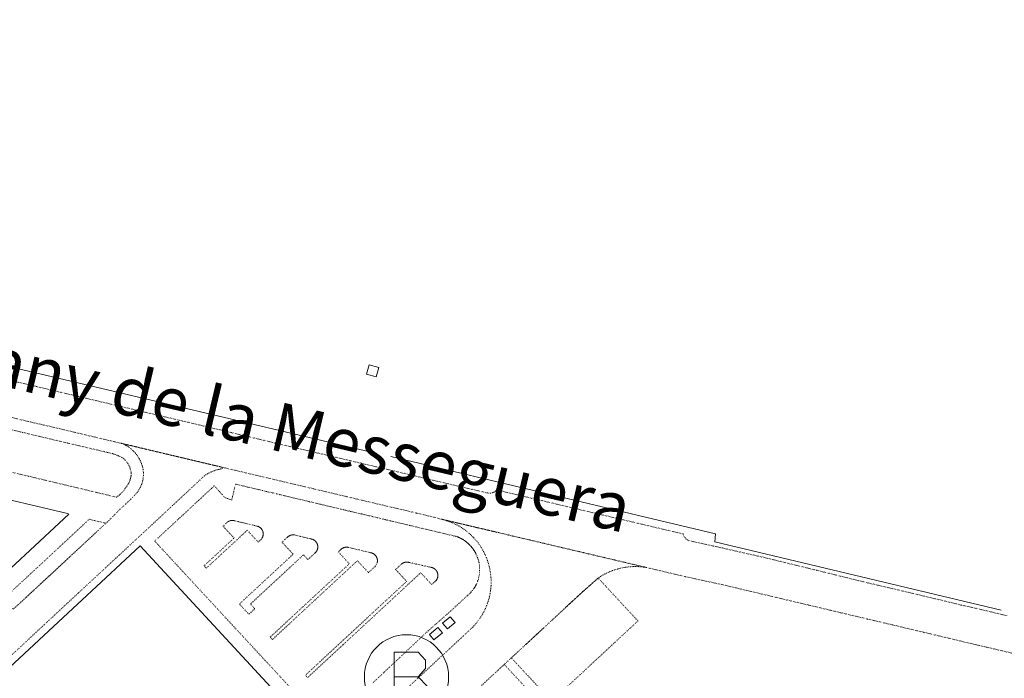
# Model space of a CAD drawing. Units: metres. Extents: x 420711 to 435887, y 4568715 to 4584672.
# Drawn here: x 428124 to 428428, y 4574423 to 4574626 of the extents above; entities that cross this region are included whole.
import ezdxf
from ezdxf.enums import TextEntityAlignment as Align

# ---------------------------------------------------------------- set-up
doc = ezdxf.new("R2010")
doc.units = ezdxf.units.M
doc.header["$MEASUREMENT"] = 0
doc.linetypes.add('DOT', pattern=[0.25, 0, -0.25])
doc.layers.get('0').update_dxf_attribs({"color": 1})
for name, color, linetype, lineweight in [('CON_EDIFICACIO', 7, 'Continuous', 0), ('CON_TANCA', 1, 'Continuous', 0), ('MOB_BUS', 4, 'Continuous', 0), ('TOP_ROTULACIO_CARRERS', 7, 'Continuous', 0), ('VIA_TRAM_MANIOBRA', 6, 'DOT', 0), ('VIA_TRAM_MANIOBRA_FORATS', 7, 'Continuous', 0), ('VIA_TRAM_SECUNDARI', 6, 'DOT', 0)]:
    doc.layers.add(name, color=color, linetype=linetype, lineweight=lineweight)
doc.styles.get("Standard").update_dxf_attribs({"font": 'arial.ttf'})

# ---------------------------------------------------------------- blocks, each defined once
blk = doc.blocks.new('WBUS')
at = {"linetype": 'ByBlock'}
blk.add_line((-146, 0), (137, 0), dxfattribs=at)
at = {"linetype": 'ByBlock', "flags": 128}
blk.add_lwpolyline([(-145, -308), (-145, 292), (138, 292), (224, 198), (224, 98), (138, -1), (247, -110), (247, -218), (138, -308), (-145, -308)], close=True, dxfattribs=at)
at = {"linetype": 'ByBlock'}
blk.add_circle((0, 0), 500, dxfattribs=at)

msp = doc.modelspace()

# ---------------------------------------------------------------- linework, layer by layer
at = {"layer": 'CON_EDIFICACIO', "linetype": 'Continuous', "flags": 128}
for points in [[(428234.200911, 4574516.144611), (428231.315913, 4574516.968634), (428232.139936, 4574519.852632), (428235.024934, 4574519.028609), (428234.200911, 4574516.144611)], [(428139.410444, 4574473.819266), (428109.378186, 4574445.905451), (428102.468232, 4574453.328515), (428093.220293, 4574463.2066), (428111.001452, 4574480.609492), (428138.977445, 4574473.988269), (428139.410444, 4574473.819266)], [(428254.770365, 4574440.115339), (428257.102384, 4574442.119325), (428258.590373, 4574440.416311), (428256.275354, 4574438.393325), (428254.770365, 4574440.115339)], [(428250.705332, 4574436.637365), (428253.241353, 4574438.873349), (428254.679342, 4574437.153335), (428252.085322, 4574434.985352), (428250.705332, 4574436.637365)]]:
    msp.add_lwpolyline(points, close=True, dxfattribs=at)
msp.add_lwpolyline([(428118.092032, 4574423.831352), (428140.663225, 4574444.736212), (428150.819312, 4574454.143149), (428161.429403, 4574463.971084), (428206.8221, 4574414.963665), (428204.954084, 4574413.233676), (428203.496072, 4574411.882686), (428200.846049, 4574409.427702), (428199.387037, 4574408.076711), (428196.589013, 4574405.485728), (428195.132, 4574404.135737), (428192.335976, 4574401.545755), (428190.876964, 4574400.194764), (428188.226941, 4574397.73978), (428186.768929, 4574396.389789), (428183.898904, 4574393.730807), (428182.439891, 4574392.379816), (428147.28459, 4574359.818033), (428125.259402, 4574339.419169), (428123.278385, 4574337.584181)], dxfattribs=at)
at = {"layer": 'CON_TANCA', "linetype": 'Continuous', "flags": 128}
for points in [[(428234.506732, 4574492.537573), (427792.185848, 4574596.957088), (427791.759832, 4574594.935088), (427669.517865, 4574623.896059), (427625.113877, 4574634.355412), (427601.641883, 4574639.899599), (427583.770888, 4574644.148741), (427578.193887, 4574645.179785), (427576.649885, 4574645.179796)], [(428427.12266, 4574444.218038), (428338.813684, 4574465.20374), (428339.001703, 4574467.708742), (428238.792731, 4574491.522539)]]:
    msp.add_lwpolyline(points, dxfattribs=at)
at = {"layer": 'VIA_TRAM_MANIOBRA', "linetype": 'DOT'}
for points in [[(428111.253617, 4574502.274523), (428125.144614, 4574499.002412), (428138.94861, 4574495.715303), (428150.451607, 4574493.042211), (428150.930607, 4574492.929207), (428151.416607, 4574492.809203), (428151.901607, 4574492.6882), (428152.318607, 4574492.583196), (428152.802606, 4574492.457192), (428152.843606, 4574492.446192), (428153.320606, 4574492.296188), (428153.761605, 4574492.135185), (428154.228605, 4574491.958181), (428154.694604, 4574491.776177), (428154.743604, 4574491.757177), (428155.201603, 4574491.555173), (428155.646602, 4574491.329169), (428156.024601, 4574491.106166), (428156.4366, 4574490.823162), (428156.480599, 4574490.790162), (428156.836597, 4574490.441159), (428157.054596, 4574490.167157), (428157.353593, 4574489.766154), (428157.63659, 4574489.354151), (428157.70059, 4574489.25415), (428157.949587, 4574488.820148), (428158.159584, 4574488.366146), (428158.260582, 4574488.107144), (428158.418578, 4574487.633142), (428158.544575, 4574487.149141), (428158.609572, 4574486.78414), (428158.625571, 4574486.584139), (428158.63457, 4574486.470139), (428158.642569, 4574486.366139), (428158.651568, 4574486.257139), (428158.649568, 4574486.172139), (428158.633564, 4574485.763138), (428158.627564, 4574485.706138), (428158.605563, 4574485.563138), (428158.571561, 4574485.350138), (428158.53156, 4574485.149138), (428158.503559, 4574485.035138), (428158.475558, 4574484.921138), (428158.439557, 4574484.775138), (428158.377555, 4574484.582138), (428158.305553, 4574484.360138), (428158.248552, 4574484.200139), (428158.15555, 4574483.965139), (428158.028548, 4574483.680139), (428157.921546, 4574483.44714), (428157.811544, 4574483.24114), (428157.716543, 4574483.070141), (428157.647542, 4574482.945141), (428157.54854, 4574482.784142), (428157.278537, 4574482.363143), (428156.993533, 4574481.952145), (428156.71253, 4574481.571146), (428156.408526, 4574481.174148), (428156.094523, 4574480.78515), (428156.029522, 4574480.70715), (428155.691519, 4574480.338152), (428155.326516, 4574479.996154), (428155.272515, 4574479.949155), (428154.887512, 4574479.629157), (428154.491509, 4574479.32416), (428154.084506, 4574479.034162), (428126.945514, 4574485.486378), (428113.267518, 4574488.731487)], [(428210.417124, 4574417.409641), (428204.145166, 4574424.180699), (428196.519217, 4574432.41477), (428190.727256, 4574438.668823), (428187.601277, 4574442.042852), (428185.717289, 4574444.076869), (428182.56031, 4574447.484898), (428179.901328, 4574450.355923), (428175.646356, 4574454.948962), (428172.676376, 4574458.15599), (428170.316392, 4574460.703011), (428169.195399, 4574461.914022), (428168.418405, 4574462.752029), (428167.60841, 4574463.627036), (428167.091413, 4574464.185041), (428166.223419, 4574465.122049), (428165.897421, 4574465.474052), (428166.633428, 4574466.155048), (428167.498435, 4574466.956042), (428168.434443, 4574467.823036), (428169.345451, 4574468.668031), (428170.185458, 4574469.445026), (428171.036465, 4574470.23302), (428171.837472, 4574470.976015), (428172.600479, 4574471.682011), (428173.295485, 4574472.326006), (428174.061491, 4574473.036002), (428174.776498, 4574473.697997), (428175.537504, 4574474.401993), (428176.24051, 4574475.053988), (428177.011517, 4574475.767983), (428177.789523, 4574476.488979), (428178.59153, 4574477.230974), (428179.412537, 4574477.991969), (428180.225544, 4574478.744964), (428180.996551, 4574479.458959), (428181.809558, 4574480.211954), (428182.576564, 4574480.921949), (428183.422572, 4574481.705944), (428184.276579, 4574482.496938), (428184.662576, 4574482.080935), (428185.267572, 4574481.427929), (428185.909568, 4574480.734923), (428186.751562, 4574479.825916), (428187.260559, 4574479.276911), (428187.640556, 4574478.865907), (428188.351556, 4574478.610902), (428189.239555, 4574478.291894), (428189.561554, 4574478.176892), (428189.674554, 4574478.135891), (428189.734556, 4574478.387891), (428189.930563, 4574479.212891), (428190.125569, 4574480.03489), (428190.335576, 4574480.91989), (428190.574584, 4574481.92589), (428190.728589, 4574482.57589), (428190.840593, 4574483.04689), (428191.038593, 4574482.999888), (428192.217593, 4574482.720879), (428193.529592, 4574482.409868), (428194.613592, 4574482.15286), (428195.649592, 4574481.906851), (428196.938591, 4574481.601841), (428198.003591, 4574481.349833), (428199.222591, 4574481.060823), (428200.370591, 4574480.788814), (428201.46659, 4574480.529805), (428202.35059, 4574480.319798), (428203.59459, 4574480.025788), (428204.495589, 4574479.811781), (428205.870589, 4574479.48677), (428207.075589, 4574479.20076), (428208.204588, 4574478.933752), (428208.966588, 4574478.753745), (428210.362588, 4574478.422734), (428211.396588, 4574478.177726), (428212.602587, 4574477.892717), (428213.719587, 4574477.627708), (428214.832587, 4574477.364699), (428216.042586, 4574477.077689), (428217.259586, 4574476.78968), (428218.250586, 4574476.554672), (428219.464585, 4574476.267662), (428220.391585, 4574476.047655), (428221.427585, 4574475.802646), (428222.546585, 4574475.537638), (428223.341584, 4574475.348631), (428224.228584, 4574475.138624), (428224.746584, 4574475.01662), (428225.472584, 4574474.844614), (428226.297584, 4574474.648608), (428227.223583, 4574474.4296), (428227.791583, 4574474.294596), (428228.215583, 4574474.194592), (428228.984583, 4574474.012586), (428229.700583, 4574473.842581), (428230.548582, 4574473.641574), (428231.545582, 4574473.405566), (428232.331582, 4574473.21956), (428233.244582, 4574473.003553), (428234.268581, 4574472.760544), (428234.800581, 4574472.63554), (428235.505581, 4574472.468535), (428236.176581, 4574472.309529), (428236.705581, 4574472.184525), (428237.213581, 4574472.063521), (428237.78358, 4574471.929516), (428238.65258, 4574471.73351), (428239.62658, 4574471.502502), (428240.43658, 4574471.300495), (428241.22358, 4574471.114489), (428241.984579, 4574470.934483), (428242.599579, 4574470.788478), (428243.226579, 4574470.639473), (428243.571579, 4574470.55747), (428243.616579, 4574470.54747), (428244.511579, 4574470.335463), (428245.241578, 4574470.162457), (428245.920578, 4574470.001452), (428246.944578, 4574469.758444), (428247.650578, 4574469.592438), (428248.645578, 4574469.35643), (428250.013577, 4574469.031419), (428250.982577, 4574468.802412), (428252.178577, 4574468.518402), (428253.243576, 4574468.266394), (428254.242576, 4574468.030386), (428255.627576, 4574467.702375), (428256.675575, 4574467.455366), (428257.978575, 4574467.146356), (428258.819575, 4574466.946349), (428259.117575, 4574466.875347), (428259.156575, 4574466.866347), (428259.215575, 4574466.844346), (428259.257575, 4574466.828346), (428259.329574, 4574466.798345), (428259.376574, 4574466.778345), (428259.421574, 4574466.760344), (428259.527574, 4574466.716344), (428259.599574, 4574466.686343), (428259.700574, 4574466.644342), (428259.784574, 4574466.607341), (428259.871574, 4574466.567341), (428259.957573, 4574466.52734), (428260.021573, 4574466.497339), (428260.078573, 4574466.469339), (428260.139573, 4574466.439338), (428260.184573, 4574466.417338), (428260.337573, 4574466.339337), (428260.411572, 4574466.300336), (428260.514572, 4574466.244335), (428260.655572, 4574466.167334), (428260.816571, 4574466.076333), (428260.925571, 4574466.011332), (428261.032571, 4574465.946331), (428261.07257, 4574465.922331), (428261.15557, 4574465.86733), (428261.369569, 4574465.725328), (428261.500569, 4574465.638327), (428261.599569, 4574465.572326), (428261.667568, 4574465.522325), (428261.733568, 4574465.472325), (428261.810568, 4574465.415324), (428261.884567, 4574465.360324), (428261.958567, 4574465.304323), (428262.029567, 4574465.252322), (428262.078567, 4574465.214322), (428262.133566, 4574465.168321), (428262.200566, 4574465.112321), (428262.273566, 4574465.05132), (428262.374565, 4574464.967319), (428262.446565, 4574464.907319), (428262.489565, 4574464.870318), (428262.520565, 4574464.845318), (428262.553564, 4574464.814318), (428262.600564, 4574464.771317), (428262.648564, 4574464.726317), (428262.755563, 4574464.627316), (428262.848563, 4574464.541315), (428262.887562, 4574464.505315), (428262.910562, 4574464.483314), (428262.941562, 4574464.454314), (428262.966562, 4574464.429314), (428263.024562, 4574464.371313), (428263.092561, 4574464.302313), (428263.165561, 4574464.226312), (428263.23056, 4574464.156312), (428263.32956, 4574464.051311), (428263.390559, 4574463.98531), (428263.429559, 4574463.94431), (428263.479559, 4574463.886309), (428263.522558, 4574463.836309), (428263.578558, 4574463.772308), (428263.636558, 4574463.704308), (428263.720557, 4574463.603307), (428263.779556, 4574463.532306), (428263.843556, 4574463.451306), (428263.912555, 4574463.364305), (428263.933555, 4574463.338305), (428263.985555, 4574463.268304), (428264.044554, 4574463.190304), (428264.100554, 4574463.116303), (428264.133553, 4574463.069303), (428264.176553, 4574463.009303), (428264.227553, 4574462.936302), (428264.272552, 4574462.871302), (428264.332552, 4574462.785301), (428264.393551, 4574462.695301), (428264.439551, 4574462.6263), (428264.49255, 4574462.5433), (428264.545549, 4574462.458299), (428264.580549, 4574462.402299), (428264.620549, 4574462.338298), (428264.645548, 4574462.296298), (428264.675548, 4574462.246298), (428264.701548, 4574462.202297), (428264.718548, 4574462.172297), (428264.811546, 4574462.011296), (428264.855546, 4574461.933296), (428264.951545, 4574461.750295), (428265.058543, 4574461.546294), (428265.191541, 4574461.251292), (428265.340539, 4574460.883291), (428265.551535, 4574460.347288), (428265.681533, 4574460.020287), (428265.733531, 4574459.836286), (428265.859528, 4574459.385284), (428265.934526, 4574459.118283), (428265.975525, 4574458.931283), (428265.988524, 4574458.850283), (428266.104519, 4574458.157281), (428266.155516, 4574457.71928), (428266.14251, 4574456.982279), (428266.131506, 4574456.383278), (428266.1185, 4574455.664277), (428266.111497, 4574455.269276), (428265.967492, 4574454.577276), (428265.891489, 4574454.215276), (428265.779485, 4574453.677276), (428265.670482, 4574453.400277), (428265.582481, 4574453.174277), (428265.515479, 4574453.005277), (428265.414477, 4574452.748278), (428265.304475, 4574452.467278), (428265.203473, 4574452.214278), (428265.081471, 4574451.984279), (428265.03747, 4574451.901279), (428264.964469, 4574451.76428), (428264.885468, 4574451.61728), (428264.816467, 4574451.48628), (428264.761466, 4574451.383281), (428264.648464, 4574451.216281), (428264.569463, 4574451.100282), (428264.485462, 4574450.978282), (428264.421461, 4574450.884282), (428264.32946, 4574450.748283), (428264.199459, 4574450.586284), (428264.117458, 4574450.485284), (428263.996457, 4574450.335285), (428263.917456, 4574450.237285), (428263.789454, 4574450.078286), (428263.627452, 4574449.877287), (428263.547452, 4574449.778287), (428263.498451, 4574449.718288), (428263.451451, 4574449.659288), (428263.42745, 4574449.629288), (428263.41845, 4574449.618288), (428263.214448, 4574449.429289), (428262.905446, 4574449.143291), (428262.541443, 4574448.806293), (428262.020438, 4574448.323297), (428261.08143, 4574447.453303), (428260.239423, 4574446.673308), (428258.866411, 4574445.402316), (428258.210406, 4574444.79532), (428257.418399, 4574444.061325), (428256.532392, 4574443.282331), (428252.874362, 4574440.067354), (428250.24034, 4574437.74437), (428248.883328, 4574436.485378), (428246.925311, 4574434.643391), (428243.696283, 4574431.60741), (428240.251253, 4574428.368432), (428236.482221, 4574424.824455), (428233.017191, 4574421.565476)]]:
    msp.add_lwpolyline(points, dxfattribs=at)
for points in [[(428122.353196, 4574444.545351), (428120.101197, 4574445.096369), (428118.436197, 4574445.473382), (428117.255197, 4574445.792391), (428120.042222, 4574448.406374), (428127.706287, 4574455.476327), (428136.833365, 4574463.96427), (428145.715442, 4574472.220216), (428147.336441, 4574471.820203), (428149.063441, 4574471.396189), (428150.86344, 4574470.989175), (428147.973415, 4574468.297192), (428137.947329, 4574458.996254), (428126.246229, 4574448.149327), (428122.353196, 4574444.545351)], [(428302.761544, 4574454.069996), (428315.034463, 4574440.850883), (428288.396234, 4574416.118048), (428275.953316, 4574429.462162), (428278.228336, 4574431.565148), (428280.426354, 4574433.596135), (428284.720391, 4574437.564108), (428288.617425, 4574441.182084), (428292.571459, 4574444.85706), (428296.691494, 4574448.643034), (428300.761528, 4574452.310009), (428302.761544, 4574454.069996)], [(428273.787298, 4574427.456176), (428286.187215, 4574414.049061), (428276.467132, 4574405.046121), (428264.069214, 4574418.425236), (428273.787298, 4574427.456176)]]:
    msp.add_lwpolyline(points, close=True, dxfattribs=at)
at = {"layer": 'VIA_TRAM_MANIOBRA_FORATS', "linetype": 'DOT'}
for points in [[(428188.161499, 4574471.169892), (428188.3125, 4574471.298891), (428188.422501, 4574471.38089), (428188.528501, 4574471.451889), (428188.671502, 4574471.534889), (428188.834503, 4574471.615887), (428188.996504, 4574471.681886), (428189.145505, 4574471.731885), (428189.283505, 4574471.767884), (428189.434506, 4574471.798883), (428189.618506, 4574471.823882), (428189.784506, 4574471.834881), (428189.944507, 4574471.833879), (428190.130507, 4574471.820878), (428190.286507, 4574471.798877), (428190.520507, 4574471.748875), (428190.648507, 4574471.717874), (428190.971507, 4574471.641871), (428191.824506, 4574471.439864), (428192.628506, 4574471.249858), (428193.828506, 4574470.965849), (428194.598506, 4574470.783842), (428195.287506, 4574470.620837), (428195.962505, 4574470.461832), (428196.297505, 4574470.381829), (428196.719505, 4574470.282826), (428197.004505, 4574470.214823), (428197.284505, 4574470.148821), (428197.482505, 4574470.101819), (428197.570505, 4574470.078819), (428197.725505, 4574470.028818), (428197.839505, 4574469.985817), (428197.947504, 4574469.937816), (428198.051504, 4574469.886815), (428198.176504, 4574469.815814), (428198.265504, 4574469.759813), (428198.354503, 4574469.697812), (428198.421503, 4574469.647812), (428198.497503, 4574469.585811), (428198.576502, 4574469.51581), (428198.666502, 4574469.429809), (428198.752501, 4574469.337809), (428198.8295, 4574469.246808), (428198.8975, 4574469.158807), (428198.952499, 4574469.081807), (428199.015499, 4574468.983806), (428199.066498, 4574468.898806), (428199.128497, 4574468.780805), (428199.172497, 4574468.685805), (428199.214496, 4574468.584804), (428199.247495, 4574468.495804), (428199.283495, 4574468.382803), (428199.309494, 4574468.290803), (428199.329493, 4574468.203803), (428199.346493, 4574468.116802), (428199.360492, 4574468.036802), (428199.374491, 4574467.916802), (428199.379491, 4574467.856802), (428199.38449, 4574467.773802), (428199.386489, 4574467.653801), (428199.381488, 4574467.523801), (428199.371487, 4574467.404801), (428199.366487, 4574467.359801), (428199.353486, 4574467.268801), (428199.337486, 4574467.182801), (428199.317485, 4574467.090801), (428199.304484, 4574467.038801), (428199.277484, 4574466.943801), (428199.251483, 4574466.863801), (428199.230483, 4574466.805801), (428199.198482, 4574466.722801), (428199.159481, 4574466.632801), (428199.11448, 4574466.540802), (428199.06548, 4574466.448802), (428198.983478, 4574466.313802), (428198.915478, 4574466.212803), (428198.787476, 4574466.050803), (428198.688475, 4574465.941804), (428198.471473, 4574465.725805), (428198.266471, 4574465.535807), (428197.860468, 4574465.159809), (428194.462491, 4574468.82784), (428194.304489, 4574468.680841), (428181.818382, 4574457.116919), (428181.139387, 4574457.849925), (428190.383466, 4574466.411868), (428186.985489, 4574470.080899), (428187.499493, 4574470.556896), (428188.161499, 4574471.169892)], [(428196.81631, 4574444.602786), (428194.982294, 4574442.903797), (428192.045314, 4574446.074824), (428208.626456, 4574461.432722), (428205.194479, 4574465.137753), (428206.128487, 4574466.001748), (428206.637491, 4574466.473745), (428206.790493, 4574466.615744), (428206.911494, 4574466.728743), (428207.028495, 4574466.832742), (428207.159496, 4574466.935741), (428207.292497, 4574467.02574), (428207.478498, 4574467.133739), (428207.659499, 4574467.218738), (428207.817499, 4574467.278737), (428207.9905, 4574467.331736), (428208.185501, 4574467.375734), (428208.354501, 4574467.400733), (428208.552501, 4574467.414731), (428208.730502, 4574467.41373), (428208.844502, 4574467.406729), (428208.992502, 4574467.371728), (428209.774502, 4574467.186722), (428211.042501, 4574466.886712), (428212.318501, 4574466.585702), (428213.109501, 4574466.398695), (428213.738501, 4574466.24969), (428213.9825, 4574466.191688), (428214.1845, 4574466.143687), (428214.3325, 4574466.108686), (428214.4965, 4574466.062684), (428214.6715, 4574466.002683), (428214.7795, 4574465.952682), (428214.8955, 4574465.895681), (428214.988499, 4574465.84468), (428215.084499, 4574465.786679), (428215.180499, 4574465.721679), (428215.290498, 4574465.639678), (428215.374498, 4574465.568677), (428215.458497, 4574465.492676), (428215.531497, 4574465.420675), (428215.580497, 4574465.368675), (428215.676496, 4574465.257674), (428215.739495, 4574465.175673), (428215.816495, 4574465.066673), (428215.899494, 4574464.933672), (428215.964493, 4574464.813671), (428216.005492, 4574464.729671), (428216.057492, 4574464.60967), (428216.105491, 4574464.47967), (428216.156489, 4574464.307669), (428216.188488, 4574464.163669), (428216.214487, 4574464.007668), (428216.232486, 4574463.816668), (428216.235484, 4574463.632667), (428216.234484, 4574463.611667), (428216.232484, 4574463.551667), (428216.230484, 4574463.509667), (428216.226483, 4574463.469667), (428216.222483, 4574463.419667), (428216.214482, 4574463.357667), (428216.207482, 4574463.303667), (428216.198482, 4574463.252667), (428216.193481, 4574463.219667), (428216.186481, 4574463.185667), (428216.179481, 4574463.153667), (428216.174481, 4574463.132667), (428216.16648, 4574463.094667), (428216.15648, 4574463.054667), (428216.14748, 4574463.020667), (428216.136479, 4574462.982667), (428216.126479, 4574462.948667), (428216.115479, 4574462.913667), (428216.101478, 4574462.872667), (428216.088478, 4574462.835667), (428216.077478, 4574462.805667), (428216.063478, 4574462.768667), (428216.045477, 4574462.723667), (428216.028477, 4574462.684667), (428216.012477, 4574462.648668), (428215.990476, 4574462.600668), (428215.972476, 4574462.564668), (428215.948476, 4574462.518668), (428215.927475, 4574462.477668), (428215.912475, 4574462.450668), (428215.890475, 4574462.413668), (428215.870474, 4574462.379668), (428215.854474, 4574462.353668), (428215.835474, 4574462.323668), (428215.819474, 4574462.299669), (428215.801473, 4574462.272669), (428215.786473, 4574462.250669), (428215.771473, 4574462.228669), (428215.751473, 4574462.201669), (428215.733473, 4574462.177669), (428215.719472, 4574462.159669), (428215.662472, 4574462.088669), (428215.620471, 4574462.03867), (428215.531471, 4574461.94167), (428215.43447, 4574461.846671), (428213.17745, 4574459.755685), (428211.818459, 4574461.223697), (428195.457319, 4574446.069798), (428196.81631, 4574444.602786)], [(428201.524251, 4574435.840737), (428225.95546, 4574458.468586), (428222.582483, 4574462.110617), (428222.557483, 4574462.136617), (428223.205488, 4574462.736613), (428223.289489, 4574462.814613), (428223.37149, 4574462.890612), (428223.462491, 4574462.973612), (428223.543491, 4574463.041611), (428223.633492, 4574463.11161), (428223.691492, 4574463.15261), (428223.748493, 4574463.19061), (428223.831493, 4574463.242609), (428223.909494, 4574463.286609), (428223.979494, 4574463.324608), (428224.045494, 4574463.356608), (428224.122495, 4574463.391607), (428224.203495, 4574463.424607), (428224.300496, 4574463.460606), (428224.411496, 4574463.495605), (428224.529496, 4574463.526604), (428224.626497, 4574463.547604), (428224.704497, 4574463.562603), (428224.800497, 4574463.576602), (428224.909497, 4574463.587601), (428225.023498, 4574463.594601), (428225.120498, 4574463.5956), (428225.201498, 4574463.594599), (428225.321498, 4574463.587598), (428225.401498, 4574463.579598), (428225.538498, 4574463.559597), (428225.691498, 4574463.528595), (428225.840498, 4574463.492594), (428229.023497, 4574462.735569), (428232.654496, 4574461.87254), (428232.758496, 4574461.847539), (428232.820496, 4574461.831539), (428232.890496, 4574461.810538), (428232.926496, 4574461.798538), (428232.975496, 4574461.781538), (428233.033496, 4574461.760537), (428233.073496, 4574461.744537), (428233.117496, 4574461.726536), (428233.160496, 4574461.707536), (428233.200496, 4574461.689536), (428233.247496, 4574461.666535), (428233.305495, 4574461.636535), (428233.353495, 4574461.611534), (428233.411495, 4574461.578534), (428233.472495, 4574461.540533), (428233.514495, 4574461.513533), (428233.556495, 4574461.485533), (428233.592495, 4574461.460532), (428233.632494, 4574461.430532), (428233.673494, 4574461.399532), (428233.705494, 4574461.374531), (428233.742494, 4574461.344531), (428233.779494, 4574461.312531), (428233.821493, 4574461.27453), (428233.851493, 4574461.24753), (428233.880493, 4574461.21953), (428233.915493, 4574461.184529), (428233.951493, 4574461.147529), (428233.986492, 4574461.110529), (428234.018492, 4574461.074529), (428234.041492, 4574461.048528), (428234.064492, 4574461.020528), (428234.097492, 4574460.980528), (428234.118491, 4574460.953528), (428234.146491, 4574460.916527), (428234.167491, 4574460.888527), (428234.184491, 4574460.863527), (428234.202491, 4574460.837527), (428234.218491, 4574460.814527), (428234.23949, 4574460.781526), (428234.26249, 4574460.746526), (428234.28549, 4574460.708526), (428234.29449, 4574460.692526), (428234.31049, 4574460.665526), (428234.324489, 4574460.640526), (428234.339489, 4574460.613525), (428234.352489, 4574460.589525), (428234.364489, 4574460.565525), (428234.375489, 4574460.543525), (428234.390489, 4574460.514525), (428234.400488, 4574460.491525), (428234.413488, 4574460.464525), (428234.423488, 4574460.441525), (428234.431488, 4574460.423524), (428234.438488, 4574460.407524), (428234.445488, 4574460.390524), (428234.450488, 4574460.378524), (428234.464487, 4574460.344524), (428234.477487, 4574460.310524), (428234.489487, 4574460.277524), (428234.502487, 4574460.242524), (428234.511486, 4574460.216524), (428234.525486, 4574460.171523), (428234.544486, 4574460.109523), (428234.559485, 4574460.051523), (428234.570485, 4574460.009523), (428234.583485, 4574459.951523), (428234.592484, 4574459.907522), (428234.600484, 4574459.865522), (428234.606484, 4574459.827522), (428234.614483, 4574459.777522), (428234.619483, 4574459.745522), (428234.622483, 4574459.716522), (428234.625483, 4574459.694522), (428234.625483, 4574459.685522), (428234.626483, 4574459.676522), (428234.627482, 4574459.665522), (428234.629482, 4574459.651522), (428234.630482, 4574459.634522), (428234.631482, 4574459.620522), (428234.633482, 4574459.603522), (428234.633482, 4574459.595522), (428234.634482, 4574459.582522), (428234.635482, 4574459.569522), (428234.636482, 4574459.551522), (428234.637481, 4574459.530522), (428234.638481, 4574459.512521), (428234.638481, 4574459.492521), (428234.638481, 4574459.476521), (428234.639481, 4574459.461521), (428234.639481, 4574459.446521), (428234.639481, 4574459.428521), (428234.639481, 4574459.414521), (428234.63948, 4574459.399521), (428234.63948, 4574459.383521), (428234.63848, 4574459.367521), (428234.63848, 4574459.350521), (428234.63748, 4574459.336521), (428234.63748, 4574459.322521), (428234.63648, 4574459.301521), (428234.634479, 4574459.260521), (428234.633479, 4574459.246521), (428234.620478, 4574459.121521), (428234.601477, 4574458.990521), (428234.587477, 4574458.918521), (428234.567476, 4574458.831521), (428234.555476, 4574458.782521), (428234.464473, 4574458.507521), (428234.339471, 4574458.238522), (428234.185469, 4574457.989523), (428234.059468, 4574457.824523), (428233.903466, 4574457.654524), (428233.575463, 4574457.348526), (428232.942458, 4574456.76253), (428232.264452, 4574456.134534), (428231.866449, 4574455.765537), (428228.469471, 4574459.433568), (428217.467377, 4574449.243636), (428202.204246, 4574435.106731), (428201.524251, 4574435.840737)], [(428223.969267, 4574433.457563), (428213.076174, 4574423.36863), (428212.397178, 4574424.102637), (428243.650446, 4574453.049443), (428240.253469, 4574456.718475), (428241.305478, 4574457.692468), (428242.062484, 4574458.386463), (428242.122485, 4574458.441463), (428242.197485, 4574458.501463), (428242.273486, 4574458.555462), (428242.352486, 4574458.608462), (428242.427487, 4574458.654461), (428242.498487, 4574458.694461), (428242.579488, 4574458.73746), (428242.638488, 4574458.76546), (428242.704488, 4574458.795459), (428242.756488, 4574458.817459), (428242.823489, 4574458.843458), (428242.864489, 4574458.858458), (428242.926489, 4574458.879458), (428242.983489, 4574458.897457), (428243.04549, 4574458.914457), (428243.10249, 4574458.929456), (428243.19449, 4574458.950456), (428243.27249, 4574458.965455), (428243.374491, 4574458.980454), (428243.409491, 4574458.984454), (428243.469491, 4574458.991454), (428243.539491, 4574458.996453), (428243.627491, 4574459.000452), (428243.732491, 4574459.001452), (428243.815491, 4574458.998451), (428243.883492, 4574458.994451), (428243.979492, 4574458.98545), (428244.058492, 4574458.975449), (428244.143492, 4574458.961449), (428244.247492, 4574458.940448), (428244.347492, 4574458.917447), (428244.551492, 4574458.871445), (428244.874492, 4574458.798443), (428245.502491, 4574458.657438), (428246.727491, 4574458.381428), (428248.588491, 4574457.963413), (428250.301491, 4574457.5774), (428251.00849, 4574457.418394), (428251.06449, 4574457.405394), (428251.11349, 4574457.394393), (428251.15349, 4574457.386393), (428251.21149, 4574457.372392), (428251.25449, 4574457.363392), (428251.29149, 4574457.354392), (428251.31049, 4574457.350392), (428251.33449, 4574457.345391), (428251.37249, 4574457.336391), (428251.40649, 4574457.328391), (428251.43749, 4574457.320391), (428251.45949, 4574457.31439), (428251.48249, 4574457.30839), (428251.50349, 4574457.30239), (428251.52049, 4574457.29639), (428251.54249, 4574457.29039), (428251.56449, 4574457.28339), (428251.58549, 4574457.276389), (428251.60649, 4574457.269389), (428251.62749, 4574457.262389), (428251.64749, 4574457.255389), (428251.66849, 4574457.247389), (428251.68549, 4574457.241389), (428251.70149, 4574457.234389), (428251.72049, 4574457.227388), (428251.73649, 4574457.221388), (428251.75449, 4574457.214388), (428251.77049, 4574457.207388), (428251.79049, 4574457.198388), (428251.80949, 4574457.190388), (428251.82749, 4574457.182388), (428251.84349, 4574457.175387), (428251.86449, 4574457.165387), (428251.88249, 4574457.156387), (428251.89549, 4574457.150387), (428251.91249, 4574457.142387), (428251.93249, 4574457.132387), (428251.95049, 4574457.122386), (428251.96849, 4574457.113386), (428251.98549, 4574457.104386), (428252.00249, 4574457.095386), (428252.01249, 4574457.090386), (428252.032489, 4574457.078386), (428252.058489, 4574457.063386), (428252.081489, 4574457.050385), (428252.105489, 4574457.036385), (428252.125489, 4574457.023385), (428252.139489, 4574457.014385), (428252.158489, 4574457.002385), (428252.178489, 4574456.989385), (428252.197489, 4574456.976384), (428252.209489, 4574456.968384), (428252.222489, 4574456.959384), (428252.235489, 4574456.950384), (428252.250489, 4574456.940384), (428252.267489, 4574456.928384), (428252.281489, 4574456.917384), (428252.298489, 4574456.905384), (428252.312488, 4574456.894383), (428252.327488, 4574456.883383), (428252.343488, 4574456.870383), (428252.359488, 4574456.858383), (428252.373488, 4574456.846383), (428252.385488, 4574456.837383), (428252.395488, 4574456.828383), (428252.408488, 4574456.817383), (428252.421488, 4574456.806382), (428252.437488, 4574456.793382), (428252.448488, 4574456.783382), (428252.464488, 4574456.769382), (428252.482488, 4574456.752382), (428252.499488, 4574456.737382), (428252.509488, 4574456.728382), (428252.519487, 4574456.718382), (428252.531487, 4574456.707381), (428252.542487, 4574456.697381), (428252.556487, 4574456.682381), (428252.571487, 4574456.668381), (428252.584487, 4574456.654381), (428252.599487, 4574456.640381), (428252.609487, 4574456.629381), (428252.620487, 4574456.617381), (428252.633487, 4574456.604381), (428252.647487, 4574456.58838), (428252.661487, 4574456.57338), (428252.674486, 4574456.55838), (428252.683486, 4574456.54838), (428252.698486, 4574456.53038), (428252.713486, 4574456.51338), (428252.734486, 4574456.48838), (428252.749486, 4574456.470379), (428252.765486, 4574456.449379), (428252.779486, 4574456.431379), (428252.795486, 4574456.411379), (428252.809485, 4574456.392379), (428252.823485, 4574456.373379), (428252.836485, 4574456.355379), (428252.848485, 4574456.338378), (428252.859485, 4574456.322378), (428252.868485, 4574456.308378), (428252.877485, 4574456.296378), (428252.885485, 4574456.283378), (428252.895485, 4574456.268378), (428252.908484, 4574456.249378), (428252.918484, 4574456.233378), (428252.924484, 4574456.223378), (428252.931484, 4574456.211378), (428252.938484, 4574456.200378), (428252.944484, 4574456.190378), (428252.951484, 4574456.179377), (428252.958484, 4574456.166377), (428252.965484, 4574456.155377), (428252.972484, 4574456.143377), (428252.976484, 4574456.136377), (428252.982484, 4574456.125377), (428252.986484, 4574456.117377), (428252.991484, 4574456.108377), (428252.995484, 4574456.101377), (428252.999483, 4574456.094377), (428253.002483, 4574456.089377), (428253.005483, 4574456.083377), (428253.009483, 4574456.074377), (428253.014483, 4574456.065377), (428253.018483, 4574456.057377), (428253.023483, 4574456.049377), (428253.027483, 4574456.040377), (428253.032483, 4574456.032377), (428253.036483, 4574456.023377), (428253.041483, 4574456.014377), (428253.045483, 4574456.005376), (428253.049483, 4574455.997376), (428253.052483, 4574455.990376), (428253.055483, 4574455.984376), (428253.058483, 4574455.977376), (428253.061483, 4574455.972376), (428253.066483, 4574455.962376), (428253.069483, 4574455.955376), (428253.071482, 4574455.949376), (428253.075482, 4574455.941376), (428253.079482, 4574455.933376), (428253.082482, 4574455.927376), (428253.086482, 4574455.918376), (428253.088482, 4574455.912376), (428253.092482, 4574455.904376), (428253.095482, 4574455.898376), (428253.098482, 4574455.890376), (428253.102482, 4574455.881376), (428253.104482, 4574455.875376), (428253.107482, 4574455.867376), (428253.111482, 4574455.860376), (428253.114482, 4574455.851376), (428253.118482, 4574455.843376), (428253.120482, 4574455.836376), (428253.124482, 4574455.827376), (428253.128482, 4574455.817376), (428253.132481, 4574455.807376), (428253.135481, 4574455.799375), (428253.138481, 4574455.791375), (428253.141481, 4574455.783375), (428253.144481, 4574455.774375), (428253.147481, 4574455.768375), (428253.150481, 4574455.759375), (428253.153481, 4574455.752375), (428253.155481, 4574455.745375), (428253.158481, 4574455.737375), (428253.162481, 4574455.726375), (428253.165481, 4574455.716375), (428253.169481, 4574455.705375), (428253.172481, 4574455.697375), (428253.174481, 4574455.689375), (428253.177481, 4574455.680375), (428253.180481, 4574455.671375), (428253.18448, 4574455.661375), (428253.18648, 4574455.652375), (428253.18848, 4574455.646375), (428253.19148, 4574455.637375), (428253.19448, 4574455.628375), (428253.19648, 4574455.619375), (428253.19848, 4574455.613375), (428253.20048, 4574455.607375), (428253.20248, 4574455.599375), (428253.20448, 4574455.591375), (428253.20748, 4574455.581375), (428253.21048, 4574455.573375), (428253.21248, 4574455.565375), (428253.21448, 4574455.556375), (428253.21648, 4574455.548374), (428253.21848, 4574455.541374), (428253.22048, 4574455.533374), (428253.223479, 4574455.525374), (428253.225479, 4574455.517374), (428253.227479, 4574455.509374), (428253.229479, 4574455.499374), (428253.231479, 4574455.490374), (428253.234479, 4574455.480374), (428253.236479, 4574455.470374), (428253.238479, 4574455.460374), (428253.240479, 4574455.452374), (428253.242479, 4574455.443374), (428253.244479, 4574455.434374), (428253.247479, 4574455.423374), (428253.249479, 4574455.412374), (428253.251479, 4574455.403374), (428253.253479, 4574455.393374), (428253.254478, 4574455.385374), (428253.257478, 4574455.373374), (428253.259478, 4574455.362374), (428253.261478, 4574455.351374), (428253.263478, 4574455.340374), (428253.265478, 4574455.330374), (428253.266478, 4574455.319374), (428253.269478, 4574455.304374), (428253.270478, 4574455.294374), (428253.272478, 4574455.285374), (428253.273478, 4574455.275374), (428253.275478, 4574455.266374), (428253.276478, 4574455.254374), (428253.278477, 4574455.243374), (428253.279477, 4574455.234374), (428253.281477, 4574455.222373), (428253.282477, 4574455.210373), (428253.284477, 4574455.199373), (428253.285477, 4574455.185373), (428253.287477, 4574455.172373), (428253.288477, 4574455.158373), (428253.290477, 4574455.143373), (428253.291477, 4574455.130373), (428253.292476, 4574455.119373), (428253.293476, 4574455.111373), (428253.293476, 4574455.101373), (428253.294476, 4574455.092373), (428253.295476, 4574455.082373), (428253.296476, 4574455.070373), (428253.297476, 4574455.057373), (428253.297476, 4574455.048373), (428253.298476, 4574455.037373), (428253.298476, 4574455.024373), (428253.299476, 4574455.013373), (428253.299476, 4574455.003373), (428253.300476, 4574454.990373), (428253.300475, 4574454.980373), (428253.301475, 4574454.966373), (428253.301475, 4574454.947373), (428253.301475, 4574454.935373), (428253.301475, 4574454.920373), (428253.301475, 4574454.902373), (428253.301475, 4574454.885373), (428253.301475, 4574454.877373), (428253.301475, 4574454.868373), (428253.301475, 4574454.857373), (428253.301474, 4574454.845373), (428253.301474, 4574454.840373), (428253.298474, 4574454.770373), (428253.283473, 4574454.599373), (428253.260471, 4574454.449372), (428253.246471, 4574454.380372), (428253.21747, 4574454.258373), (428253.179469, 4574454.131373), (428253.117467, 4574453.959373), (428253.044466, 4574453.798373), (428252.969465, 4574453.656373), (428252.914464, 4574453.566374), (428252.818463, 4574453.425374), (428252.739462, 4574453.323375), (428252.614461, 4574453.180375), (428252.475459, 4574453.045376), (428252.313458, 4574452.895377), (428251.948455, 4574452.55738), (428251.39645, 4574452.045383), (428247.998473, 4574455.713414), (428223.969267, 4574433.457563)]]:
    msp.add_lwpolyline(points, close=True, dxfattribs=at)
at = {"layer": 'VIA_TRAM_SECUNDARI', "linetype": 'DOT'}
for points in [[(428099.401736, 4574520.25364), (428129.433728, 4574513.137401), (428159.29472, 4574506.087164), (428174.519716, 4574502.512043), (428189.700712, 4574498.907922), (428208.285707, 4574494.487774), (428220.085704, 4574491.731681), (428236.9767, 4574487.763547), (428250.139696, 4574484.625442), (428268.569691, 4574480.322296), (428269.065692, 4574480.261292), (428269.564693, 4574480.281288), (428270.054694, 4574480.379284), (428270.521696, 4574480.555281), (428270.634697, 4574480.61228), (428271.005699, 4574480.844278), (428271.057699, 4574480.877278), (428271.1687, 4574480.970277), (428271.1767, 4574480.978277), (428271.1847, 4574480.986277), (428271.1927, 4574480.993277), (428271.200701, 4574481.001277), (428271.208701, 4574481.009277), (428271.216701, 4574481.017277), (428271.224701, 4574481.025276), (428271.232701, 4574481.033276), (428271.240701, 4574481.042276), (428271.248701, 4574481.050276), (428271.256701, 4574481.058276), (428271.264701, 4574481.067276), (428271.272701, 4574481.076276), (428271.280701, 4574481.085276), (428271.288701, 4574481.094276), (428271.296701, 4574481.103276), (428271.304702, 4574481.112276), (428271.311702, 4574481.121276), (428271.319702, 4574481.130276), (428271.327702, 4574481.139276), (428271.334702, 4574481.148276), (428271.342702, 4574481.157276), (428271.349702, 4574481.166276), (428271.357702, 4574481.176276), (428271.364702, 4574481.185276), (428271.372702, 4574481.194276), (428271.379702, 4574481.204276), (428271.386702, 4574481.213276), (428271.394703, 4574481.223275), (428271.411703, 4574481.247275), (428329.007688, 4574467.670818), (428329.286683, 4574466.978815), (428329.612679, 4574466.460811), (428329.916677, 4574466.102808), (428330.301676, 4574465.819805), (428330.758675, 4574465.618801), (428338.495674, 4574463.91674), (428341.011673, 4574463.36372), (428354.713671, 4574460.249611), (428370.218666, 4574456.464488), (428384.086661, 4574453.044378), (428399.072657, 4574449.531259), (428414.919653, 4574445.740133), (428415.580652, 4574445.582127), (428419.301652, 4574444.754098), (428428.870649, 4574442.472022)], [(428432.088563, 4574430.535979), (428426.766565, 4574431.798022), (428422.622566, 4574432.757054), (428419.662566, 4574433.444078), (428416.272567, 4574434.250105), (428411.199569, 4574435.464145), (428403.155571, 4574437.362209), (428398.079572, 4574438.56525), (428393.516573, 4574439.645286), (428385.886575, 4574441.447346), (428377.615578, 4574443.396412), (428367.55058, 4574445.775492), (428357.358583, 4574448.183573), (428341.461587, 4574451.951699), (428329.719589, 4574454.497792), (428317.689592, 4574457.325888), (428271.967604, 4574468.092251), (428254.609608, 4574472.179389), (428251.21661, 4574473.050416), (428246.705611, 4574474.122452), (428245.703611, 4574474.36046), (428229.269615, 4574478.208591), (428214.944619, 4574481.603704), (428201.403623, 4574484.790812), (428187.003626, 4574488.183926), (428185.982627, 4574488.421935), (428170.983631, 4574491.971054), (428156.314635, 4574495.45917), (428154.163635, 4574495.957187), (428147.385637, 4574497.559241), (428134.075641, 4574500.727347), (428127.427642, 4574502.2284), (428120.769644, 4574503.841453)], [(428122.353196, 4574444.545351), (428126.246229, 4574448.149327), (428137.947329, 4574458.996254), (428147.973415, 4574468.297192), (428150.86344, 4574470.989175), (428151.659447, 4574471.72217), (428154.997478, 4574475.111149), (428156.789493, 4574476.752138), (428158.588509, 4574478.431127), (428160.171524, 4574480.102118), (428160.489527, 4574480.488116), (428160.785531, 4574480.891114), (428161.058534, 4574481.309113), (428161.226537, 4574481.593112), (428161.46054, 4574482.035111), (428161.671544, 4574482.48811), (428161.856548, 4574482.953109), (428161.964551, 4574483.264109), (428162.107554, 4574483.743109), (428162.223558, 4574484.229108), (428162.312562, 4574484.721109), (428162.375566, 4574485.217109), (428162.41057, 4574485.716109), (428162.419573, 4574486.08411), (428162.407576, 4574486.584111), (428162.36858, 4574487.083112), (428162.302584, 4574487.578113), (428162.209587, 4574488.069114), (428162.089591, 4574488.555116), (428161.984593, 4574488.908117), (428161.819597, 4574489.380119), (428161.6336, 4574489.844121), (428161.426603, 4574490.299124), (428161.199606, 4574490.744126), (428161.095608, 4574490.932127), (428160.83961, 4574491.36113), (428160.564613, 4574491.778133), (428160.270616, 4574492.183135), (428159.958618, 4574492.573138), (428159.819619, 4574492.73614), (428159.482622, 4574493.105143), (428159.129624, 4574493.459146), (428158.760626, 4574493.796149), (428158.550627, 4574493.974151), (428158.158628, 4574494.285155), (428157.75363, 4574494.577158), (428157.334632, 4574494.850162), (428157.099632, 4574494.992164), (428156.902633, 4574495.083165), (428156.613633, 4574495.222168), (428156.265634, 4574495.373171), (428156.114634, 4574495.432172), (428155.908634, 4574495.508173), (428155.683635, 4574495.582175), (428155.487635, 4574495.650177), (428157.162634, 4574495.257164), (428186.963626, 4574488.192927), (428186.889624, 4574487.879927), (428186.889624, 4574487.879927), (428186.402622, 4574487.77093), (428186.357622, 4574487.760931), (428186.093621, 4574487.697933), (428185.60762, 4574487.576936), (428185.413619, 4574487.527937), (428185.045618, 4574487.43494), (428184.750616, 4574487.340942), (428184.284614, 4574487.160946), (428183.819612, 4574486.977949), (428183.35461, 4574486.792952), (428183.023609, 4574486.658954), (428182.570606, 4574486.448957), (428182.138604, 4574486.19596), (428182.069603, 4574486.149961), (428181.6616, 4574485.861963), (428181.263598, 4574485.559966), (428180.876595, 4574485.241968), (428180.688593, 4574485.07897), (428171.385513, 4574476.416027), (428164.489454, 4574470.00007), (428154.800371, 4574461.00813), (428142.389264, 4574449.513206), (428132.767182, 4574440.580266), (428121.418084, 4574430.004336)], [(428237.162139, 4574413.927433), (428253.953283, 4574429.541329), (428259.178328, 4574434.386297), (428263.724367, 4574438.606269), (428264.07737, 4574438.960267), (428264.420374, 4574439.323265), (428264.755377, 4574439.695263), (428265.08038, 4574440.075261), (428265.396384, 4574440.463259), (428265.702387, 4574440.858257), (428265.997391, 4574441.261256), (428266.283394, 4574441.672254), (428266.558398, 4574442.089253), (428266.823401, 4574442.513251), (428267.077405, 4574442.94425), (428267.320409, 4574443.381249), (428267.552413, 4574443.824248), (428267.773416, 4574444.272247), (428267.98342, 4574444.726246), (428268.181424, 4574445.185245), (428268.368428, 4574445.649244), (428268.543431, 4574446.117244), (428268.655434, 4574446.437244), (428268.810438, 4574446.912243), (428268.954442, 4574447.391243), (428269.085446, 4574447.873242), (428269.204449, 4574448.359242), (428269.311453, 4574448.847242), (428269.406457, 4574449.338242), (428269.489461, 4574449.831242), (428269.559465, 4574450.326243), (428269.617469, 4574450.823243), (428269.662473, 4574451.321243), (428269.695477, 4574451.820244), (428269.71548, 4574452.319244), (428269.723484, 4574452.819245), (428269.718488, 4574453.319246), (428269.701492, 4574453.819247), (428269.672495, 4574454.318248), (428269.630499, 4574454.816249), (428269.575503, 4574455.31325), (428269.531505, 4574455.649251), (428269.456509, 4574456.143252), (428269.368513, 4574456.636254), (428269.268516, 4574457.125255), (428269.15652, 4574457.613257), (428269.031523, 4574458.097258), (428268.895527, 4574458.57826), (428268.74653, 4574459.055262), (428268.586533, 4574459.529264), (428268.414537, 4574459.998266), (428268.23054, 4574460.463268), (428268.035543, 4574460.92427), (428267.828546, 4574461.379272), (428267.610549, 4574461.829275), (428267.381552, 4574462.273277), (428267.140555, 4574462.71128), (428266.889558, 4574463.144282), (428266.627561, 4574463.569285), (428266.354564, 4574463.989288), (428266.071567, 4574464.40129), (428265.973567, 4574464.539291), (428265.67657, 4574464.941294), (428265.368573, 4574465.335297), (428265.050575, 4574465.7213), (428264.723577, 4574466.099303), (428264.38658, 4574466.468306), (428264.040582, 4574466.829309), (428263.685584, 4574467.181313), (428263.321586, 4574467.524316), (428262.949588, 4574467.858319), (428262.56859, 4574468.182323), (428262.180592, 4574468.497326), (428261.783593, 4574468.80133), (428261.379595, 4574469.095333), (428260.967597, 4574469.379337), (428260.549598, 4574469.65334), (428260.123599, 4574469.916344), (428259.692601, 4574470.168348), (428259.253602, 4574470.409351), (428258.809603, 4574470.638355), (428258.360604, 4574470.857359), (428257.905605, 4574471.064362), (428257.444605, 4574471.260366), (428256.979606, 4574471.44337), (428256.510607, 4574471.615374), (428256.036607, 4574471.775378), (428255.559608, 4574471.923382), (428255.078608, 4574472.059385), (428254.609608, 4574472.179389), (428317.689592, 4574457.325888), (428317.689592, 4574457.325888), (428317.195592, 4574457.403892), (428316.700591, 4574457.470896), (428316.203591, 4574457.5249), (428315.704591, 4574457.566903), (428315.20559, 4574457.595907), (428314.706589, 4574457.613911), (428314.206589, 4574457.618915), (428313.706588, 4574457.611919), (428313.206587, 4574457.592922), (428312.707586, 4574457.561926), (428312.621586, 4574457.554927), (428312.123585, 4574457.50993), (428311.626583, 4574457.451934), (428311.131582, 4574457.381938), (428310.638581, 4574457.299941), (428310.147579, 4574457.205945), (428309.658578, 4574457.100949), (428309.172576, 4574456.982952), (428308.689574, 4574456.852956), (428308.210573, 4574456.711959), (428307.734571, 4574456.558962), (428307.65257, 4574456.530963), (428307.181568, 4574456.363966), (428306.713566, 4574456.18597), (428306.251564, 4574455.996973), (428305.793562, 4574455.795976), (428305.34056, 4574455.583979), (428305.185559, 4574455.50898), (428304.740556, 4574455.281983), (428304.300554, 4574455.044986), (428303.866551, 4574454.796989), (428303.438549, 4574454.537992), (428303.016546, 4574454.268995), (428302.873545, 4574454.173996), (428297.881504, 4574449.791027), (428286.010402, 4574438.7591), (428271.577279, 4574425.396189), (428263.379208, 4574417.75124)]]:
    msp.add_lwpolyline(points, dxfattribs=at)

# ---------------------------------------------------------------- block references
at = {"layer": 'MOB_BUS', "linetype": 'Continuous', "xscale": 0.026, "yscale": 0.026}
msp.add_blockref('WBUS', (428243.608222, 4574423.606399), dxfattribs=at)

# ---------------------------------------------------------------- texts
at = {"layer": 'TOP_ROTULACIO_CARRERS', "linetype": 'Continuous'}
msp.add_text("Avinguda de l'Estany de la Messeguera", height=15, rotation=346.702842, dxfattribs=at).set_placement((427955.875814, 4574559.509789), align=Align.MIDDLE_LEFT)

doc.saveas('drawing.dxf')
